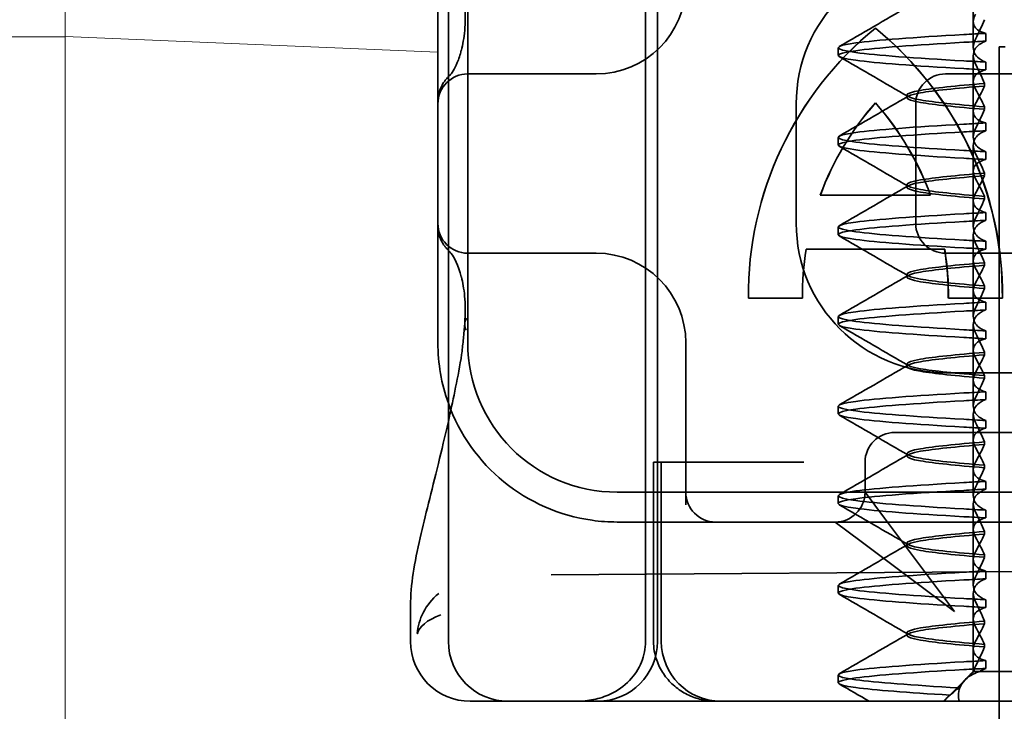
# Model space of a CAD drawing. Units: millimetres. Extents: x -1714 to -374, y -9037 to -8353.
# Drawn here: x -1629 to -1612, y -8397 to -8386 of the extents above; entities that cross this region are included whole.
import ezdxf

# ---------------------------------------------------------------- set-up
doc = ezdxf.new("R2010")
doc.units = ezdxf.units.MM
doc.header["$LTSCALE"] = 4
doc.layers.add('Obrys', color=7, linetype='Continuous', lineweight=18)
doc.layers.add('Viditelná (ISO)', color=7, linetype='Continuous', lineweight=35)
doc.layers.add('Šrafy (ISO)', color=6, linetype='Continuous', lineweight=9, true_color=0xff00ff)

# ---------------------------------------------------------------- blocks, each defined once
blk = doc.blocks.new('A$C1D3B641F')
at = {"layer": 'Viditelná (ISO)'}
for p, q in [((5.777, 72.044), (5.777, 88.044)), ((9.078, 72.044), (9.078, 88.044)), ((9.277, 72.044), (9.277, 88.044)), ((14.565, 82.419), (14.565, 83.351)), ((5.601, 83.044), (5.601, 81.095)), ((6.101, 83.044), (6.101, 77.044)), ((14.565, 82.419), (14.565, 81.986)), ((12.925, 82.31), (12.927, 82.31)), ((14.773, 82.094), (14.773, 82.224)), ((12.301, 81.854), (12.301, 81.983)), ((15, 82), (15.101, 82)), ((15, 67), (15, 82)), ((14.565, 80.919), (14.565, 81.851)), ((14.773, 81.743), (14.773, 81.613)), ((8.179, 81.544), (6.101, 81.544)), ((8.252, 81.544), (8.179, 81.544)), ((25.101, 81.544), (14.101, 81.544)), ((14.753, 81.342), (14.753, 81.385)), ((13.451, 81.147), (13.451, 81.19)), ((5.601, 81.095), (5.601, 78.992)), ((11.601, 79.044), (11.601, 81.044)), ((12.925, 81.059), (12.927, 81.059)), ((13.601, 81.044), (13.601, 79.044)), ((14.753, 80.996), (14.753, 80.953)), ((14.565, 80.919), (14.565, 80.486)), ((14.773, 80.594), (14.773, 80.724)), ((12.301, 80.354), (12.301, 80.483)), ((14.565, 79.419), (14.565, 80.351)), ((14.773, 80.243), (14.773, 80.113)), ((14.753, 79.842), (14.753, 79.885)), ((13.451, 79.647), (13.451, 79.69)), ((12.003, 79.514), (13.848, 79.514)), ((13.848, 79.514), (13.849, 79.514)), ((14.753, 79.496), (14.753, 79.453)), ((14.565, 79.419), (14.565, 78.986)), ((14.773, 79.094), (14.773, 79.224)), ((5.601, 78.992), (5.601, 77.044)), ((12.301, 78.854), (12.301, 78.983)), ((14.565, 77.919), (14.565, 78.851)), ((14.773, 78.743), (14.773, 78.613)), ((6.101, 78.544), (8.179, 78.544)), ((8.179, 78.544), (8.252, 78.544)), ((14.085, 78.609), (11.766, 78.609)), ((14.085, 78.609), (14.087, 78.609)), ((14.101, 78.544), (25.101, 78.544)), ((14.753, 78.341), (14.753, 78.385)), ((13.451, 78.147), (13.451, 78.19)), ((14.753, 77.996), (14.753, 77.953)), ((14.565, 77.919), (14.565, 77.486)), ((11.704, 77.79), (10.799, 77.79)), ((11.704, 77.79), (11.705, 77.79)), ((15.052, 77.79), (14.147, 77.79)), ((14.773, 77.594), (14.773, 77.724)), ((15.052, 77.79), (15.054, 77.79)), ((12.301, 77.354), (12.301, 77.483)), ((14.565, 76.419), (14.565, 77.351)), ((14.773, 77.243), (14.773, 77.113)), ((9.752, 77.044), (9.752, 74.334)), ((14.753, 76.841), (14.753, 76.885)), ((13.451, 76.647), (13.451, 76.69)), ((20.101, 76.544), (14.101, 76.544)), ((14.753, 76.496), (14.753, 76.453)), ((14.565, 76.419), (14.565, 75.986)), ((14.773, 76.094), (14.773, 76.224)), ((12.301, 75.854), (12.301, 75.983)), ((14.565, 74.919), (14.565, 75.851)), ((14.773, 75.743), (14.773, 75.613)), ((14.252, 75.544), (13.252, 75.544)), ((14.252, 75.544), (24.95, 75.544)), ((14.753, 75.341), (14.753, 75.385)), ((13.451, 75.147), (13.451, 75.19)), ((9.211, 75.044), (9.237, 75.044)), ((9.211, 72.044), (9.211, 75.044)), ((9.442, 75.044), (9.237, 75.044)), ((9.342, 72.044), (9.342, 75.044)), ((9.442, 75.044), (11.265, 75.044)), ((11.729, 75.044), (11.265, 75.044)), ((12.752, 74.544), (12.752, 75.044)), ((14.565, 74.919), (14.565, 74.486)), ((14.753, 74.996), (14.753, 74.953)), ((14.773, 74.594), (14.773, 74.724)), ((8.601, 74.544), (30.601, 74.544)), ((13.08, 74.107), (12.752, 74.544)), ((12.301, 74.354), (12.301, 74.483)), ((14.565, 73.419), (14.565, 74.351)), ((14.773, 74.243), (14.773, 74.113)), ((8.601, 74.044), (10.252, 74.044)), ((10.252, 74.044), (10.39, 74.044)), ((10.39, 74.044), (12.252, 74.044)), ((12.252, 74.044), (14.252, 74.044)), ((12.252, 74.044), (12.689, 73.716)), ((14.252, 72.544), (13.08, 74.107)), ((14.252, 74.044), (24.95, 74.044)), ((14.753, 73.841), (14.753, 73.885)), ((12.689, 73.716), (14.252, 72.544)), ((13.451, 73.647), (13.451, 73.69)), ((14.565, 73.419), (14.565, 72.986)), ((14.753, 73.496), (14.753, 73.453)), ((7.5, 73.162), (32.5, 73.328)), ((14.773, 73.094), (14.773, 73.224)), ((12.301, 72.854), (12.301, 72.983)), ((14.565, 71.919), (14.565, 72.851)), ((14.773, 72.743), (14.773, 72.613)), ((5.143, 72.044), (5.143, 72.638)), ((14.753, 72.341), (14.753, 72.385)), ((13.451, 72.147), (13.451, 72.19)), ((14.565, 71.919), (14.565, 71.544)), ((14.753, 71.996), (14.753, 71.953)), ((14.773, 71.594), (14.773, 71.724)), ((14.565, 71.544), (14.48, 71.459)), ((14.572, 71.544), (14.565, 71.544)), ((14.676, 71.544), (14.572, 71.544)), ((15.525, 71.544), (14.676, 71.544)), ((12.301, 71.354), (12.301, 71.483)), ((14.07, 71.044), (14.424, 71.399)), ((6.252, 71.044), (6.143, 71.044)), ((6.252, 71.044), (6.777, 71.044)), ((6.82, 71.044), (6.777, 71.044)), ((8.93, 71.044), (6.82, 71.044)), ((9.777, 71.044), (8.93, 71.044)), ((9.777, 71.044), (28.002, 71.044)), ((14.121, 71.1), (14.065, 71.044))]:
    blk.add_line(p, q, dxfattribs=at)
for centre, radius, start, end in [((14.101, 81.044), 2.5, 90, 180), ((8.252, 83.044), 1.5, 270, 0), ((6.101, 81.044), 0.5, 90, 180), ((14.101, 81.044), 0.5, 90, 180), ((6.101, 79.044), 0.5, 180, 270), ((14.101, 79.044), 2.5, 180, 270), ((14.101, 79.044), 0.5, 180, 270), ((8.252, 77.044), 1.5, 0, 90), ((8.601, 77.044), 3, 180, 199.7022), ((8.601, 77.044), 2.5, 180, 270), ((8.601, 77.044), 3, 199.7022, 261.9815), ((13.252, 75.044), 0.5, 90, 180), ((10.252, 74.544), 0.5, 180, 270), ((12.252, 74.544), 0.5, 270, 0), ((6.143, 72.044), 1, 180, 270), ((6.777, 72.044), 1, 180, 270), ((8.277, 72.044), 1, 270, 0), ((10.342, 72.044), 1, 180, 270)]:
    blk.add_arc(centre, radius, start, end, dxfattribs=at)
for centre, major_axis, ratio, start_param, end_param in [((16.572, 77.834), (0, 5.773), 0.999996, 0.683577, 1.5783), ((16.573, 77.834), (0, 5.773), 0.999996, 0.683735, 1.5783), ((9.279, 77.834), (0, -5.773), 0.999996, 1.563292, 2.458016), ((16.573, 77.834), (0, 5.773), 0.999996, 0.683573, 0.683732), ((9.281, 77.834), (0, -5.773), 0.999996, 1.563292, 2.458016), ((17.607, 82.214), (-5.307, -0.197), 0.025593, 5.274694, 5.358503), ((17.607, 82.084), (-5.307, -0.197), 0.025592, 5.274694, 5.358503), ((6.478, 81.819), (-0.485, 0.123), 0.841649, 6.283008, 6.283813), ((17.607, 81.753), (-5.307, 0.197), 0.025592, 0.924682, 1.008492), ((17.607, 81.623), (-5.307, 0.197), 0.025593, 0.924682, 1.008492), ((6.161, 81.174), (-0.354, 0.353), 0.946462, 0.001526, 0.002051), ((16.572, 77.834), (0, -4.868), 0.999996, 3.988159, 4.359938), ((16.573, 77.834), (0, -4.868), 0.999996, 3.988159, 4.359938), ((9.279, 77.834), (0, 4.868), 0.999996, 5.06484, 5.436619), ((9.281, 77.834), (0, 4.868), 0.999996, 5.06484, 5.436619), ((17.607, 80.714), (-5.307, -0.197), 0.025594, 5.274694, 5.358503), ((17.607, 80.584), (-5.307, -0.197), 0.025594, 5.274694, 5.358503), ((17.607, 80.253), (-5.307, 0.197), 0.025594, 0.924682, 1.008492), ((17.607, 80.123), (-5.307, 0.197), 0.025594, 0.924682, 1.008492), ((17.607, 79.214), (-5.307, -0.197), 0.025593, 5.274694, 5.358503), ((17.607, 79.084), (-5.307, -0.197), 0.025593, 5.274694, 5.358503), ((17.607, 78.753), (-5.307, 0.197), 0.025593, 0.924682, 1.008492), ((17.607, 78.623), (-5.307, 0.197), 0.025593, 0.924682, 1.008492), ((6.161, 78.913), (-0.354, -0.353), 0.946462, 6.281135, 6.28166), ((16.572, 77.834), (0, -4.868), 0.999996, 4.552458, 4.721289), ((16.573, 77.834), (0, -4.868), 0.999996, 4.552458, 4.721289), ((9.279, 77.834), (0, 4.868), 0.999996, 4.703489, 4.87232), ((9.281, 77.834), (0, 4.868), 0.999996, 4.703489, 4.87232), ((6.478, 78.268), (-0.485, -0.123), 0.841649, 6.282557, 6.283363), ((17.607, 77.714), (-5.307, -0.197), 0.025592, 5.274694, 5.358503), ((17.607, 77.584), (-5.307, -0.197), 0.025592, 5.274694, 5.358503), ((6.549, 77.324), (-0.498, 0.039), 0.596293, 5.966515, 6.649037), ((17.607, 77.253), (-5.307, 0.197), 0.025592, 0.924682, 1.008492), ((17.607, 77.123), (-5.307, 0.197), 0.025592, 0.924682, 1.008492), ((17.607, 76.214), (-5.307, -0.197), 0.025592, 5.274694, 5.358504), ((17.607, 76.084), (-5.307, -0.197), 0.025591, 5.274694, 5.358504), ((17.607, 75.753), (-5.307, 0.197), 0.025591, 0.924682, 1.008492), ((17.607, 75.623), (-5.307, 0.197), 0.025591, 0.924682, 1.008492), ((17.607, 74.714), (-5.307, -0.197), 0.025591, 5.274694, 5.358504), ((17.607, 74.584), (-5.307, -0.197), 0.025591, 5.274694, 5.358504), ((17.607, 74.253), (-5.307, 0.197), 0.025591, 0.924682, 1.008492), ((17.607, 74.123), (-5.307, 0.197), 0.025591, 0.924682, 1.008492), ((17.607, 73.214), (-5.307, -0.197), 0.02559, 5.274694, 5.358504), ((17.607, 73.084), (-5.307, -0.197), 0.02559, 5.274694, 5.358504), ((17.607, 72.753), (-5.307, 0.197), 0.02559, 0.924682, 1.008492), ((17.607, 72.623), (-5.307, 0.197), 0.02559, 0.924682, 1.008492), ((17.607, 71.584), (-5.307, -0.197), 0.02559, 5.274693, 5.358504)]:
    blk.add_ellipse(centre, major_axis=major_axis, ratio=ratio, start_param=start_param, end_param=end_param, dxfattribs=at)
for points, knots in [([(5.995, 81.941), (6.019, 82.036), (6.039, 82.145), (6.062, 82.402), (6.064, 82.554), (6.051, 82.725)], [0, 0, 0, 0, 0.0651741, 0.0651741, 0.133067, 0.133067, 0.133067, 0.133067]), ([(14.773, 82.224), (14.716, 82.239), (14.671, 82.259), (14.611, 82.303), (14.593, 82.325), (14.566, 82.378), (14.562, 82.411), (14.572, 82.478), (14.584, 82.512), (14.603, 82.547)], [-0.09938098, -0.09938098, -0.09938098, -0.09938098, -0.07103251, -0.07103251, -0.04972444, -0.04972444, -0.02344494, -0.02344494, -0.00007184, -0.00007184, -0.00007184, -0.00007184]), ([(14.753, 82.452), (14.73, 82.399), (14.706, 82.346), (14.656, 82.238), (14.63, 82.183), (14.603, 82.129)], [0.00007336, 0.00007336, 0.00007336, 0.00007336, 0.03418423, 0.03418423, 0.06833469, 0.06833469, 0.06833469, 0.06833469]), ([(14.408, 81.763), (13.579, 81.81), (12.94, 81.856), (12.598, 81.903), (12.207, 81.957), (12.206, 82.01), (12.597, 82.064), (12.939, 82.11), (13.578, 82.157), (14.408, 82.204)], [69.76168, 69.76168, 69.76168, 69.76168, 70.349755, 70.349755, 70.349755, 71.021825, 71.021825, 71.021825, 71.609989, 71.609989, 71.609989, 71.609989]), ([(14.603, 82.129), (14.584, 82.091), (14.572, 82.054), (14.562, 81.978), (14.566, 81.94), (14.593, 81.876), (14.611, 81.849), (14.671, 81.793), (14.716, 81.765), (14.773, 81.743)], [-0.1012398, -0.1012398, -0.1012398, -0.1012398, -0.0774541, -0.0774541, -0.0506285, -0.0506285, -0.0288589, -0.0288589, 0, 0, 0, 0]), ([(14.603, 81.708), (14.584, 81.747), (14.572, 81.784), (14.562, 81.859), (14.566, 81.897), (14.593, 81.961), (14.611, 81.988), (14.671, 82.044), (14.716, 82.072), (14.773, 82.094)], [-0.1012397, -0.1012397, -0.1012397, -0.1012397, -0.0774534, -0.0774534, -0.050627, -0.050627, -0.028858, -0.028858, 0, 0, 0, 0]), ([(5.806, 81.526), (5.827, 81.547), (5.88, 81.618), (5.95, 81.792), (5.973, 81.862), (5.993, 81.942)], [0, 0, 0, 0, 0.106449, 0.106449, 0.1606792, 0.1606792, 0.1606792, 0.1606792]), ([(14.408, 81.633), (13.578, 81.68), (12.939, 81.727), (12.597, 81.774), (12.206, 81.827), (12.207, 81.88), (12.598, 81.934), (12.94, 81.981), (13.579, 82.028), (14.408, 82.074)], [69.76168, 69.76168, 69.76168, 69.76168, 70.349842, 70.349842, 70.349842, 71.02191, 71.02191, 71.02191, 71.609989, 71.609989, 71.609989, 71.609989]), ([(14.773, 81.613), (14.716, 81.599), (14.671, 81.578), (14.611, 81.534), (14.593, 81.513), (14.566, 81.459), (14.562, 81.426), (14.572, 81.359), (14.584, 81.325), (14.603, 81.29)], [-0.09940904, -0.09940904, -0.09940904, -0.09940904, -0.07106399, -0.07106399, -0.04975816, -0.04975816, -0.02346017, -0.02346017, -0.00008694, -0.00008694, -0.00008694, -0.00008694]), ([(14.753, 81.385), (14.73, 81.438), (14.706, 81.491), (14.656, 81.599), (14.63, 81.654), (14.603, 81.708)], [0.00007333, 0.00007333, 0.00007333, 0.00007333, 0.03418607, 0.03418607, 0.06833464, 0.06833464, 0.06833464, 0.06833464]), ([(5.601, 81.095), (5.601, 81.151), (5.611, 81.206), (5.643, 81.305), (5.665, 81.349), (5.7, 81.405), (5.713, 81.422), (5.725, 81.438)], [0, 0, 0, 0, 0.01772639, 0.01772639, 0.03488529, 0.03488529, 0.0450219, 0.0450219, 0.0450219, 0.0450219]), ([(5.777, 81.496), (5.78, 81.5), (5.783, 81.503), (5.793, 81.513), (5.8, 81.52), (5.806, 81.526)], [0.01562936, 0.01562936, 0.01562936, 0.01562936, 0.01914636, 0.01914636, 0.02622886, 0.02622886, 0.02622886, 0.02622886]), ([(14.753, 81.384), (14.271, 81.346), (13.901, 81.308), (13.683, 81.27), (13.377, 81.217), (13.377, 81.163), (13.683, 81.11), (13.901, 81.071), (14.271, 81.033), (14.753, 80.995)], [-1.738513, -1.738513, -1.738513, -1.738513, -1.260235, -1.260235, -1.260235, -0.588167, -0.588167, -0.588167, -0.109806, -0.109806, -0.109806, -0.109806]), ([(14.753, 80.953), (14.271, 80.991), (13.901, 81.029), (13.683, 81.067), (13.377, 81.121), (13.377, 81.174), (13.683, 81.228), (13.901, 81.266), (14.271, 81.304), (14.753, 81.342)], [0.109806, 0.109806, 0.109806, 0.109806, 0.588072, 0.588072, 0.588072, 1.260146, 1.260146, 1.260146, 1.738513, 1.738513, 1.738513, 1.738513]), ([(14.603, 81.047), (14.63, 81.098), (14.656, 81.147), (14.706, 81.245), (14.73, 81.294), (14.753, 81.341)], [0.00002426, 0.00002426, 0.00002426, 0.00002426, 0.03349843, 0.03349843, 0.06693493, 0.06693493, 0.06693493, 0.06693493]), ([(14.603, 81.29), (14.63, 81.239), (14.656, 81.19), (14.706, 81.092), (14.73, 81.043), (14.753, 80.996)], [0, 0, 0, 0, 0.03350743, 0.03350743, 0.06688876, 0.06688876, 0.06688876, 0.06688876]), ([(14.773, 80.724), (14.716, 80.739), (14.671, 80.759), (14.611, 80.803), (14.593, 80.825), (14.566, 80.878), (14.562, 80.911), (14.572, 80.978), (14.584, 81.012), (14.603, 81.047)], [-0.09938077, -0.09938077, -0.09938077, -0.09938077, -0.07102223, -0.07102223, -0.04970769, -0.04970769, -0.02343777, -0.02343777, -0.00007155, -0.00007155, -0.00007155, -0.00007155]), ([(14.753, 80.952), (14.73, 80.899), (14.706, 80.846), (14.656, 80.738), (14.63, 80.683), (14.603, 80.629)], [0.00007307, 0.00007307, 0.00007307, 0.00007307, 0.03418382, 0.03418382, 0.06833418, 0.06833418, 0.06833418, 0.06833418]), ([(14.408, 80.263), (13.579, 80.31), (12.94, 80.356), (12.598, 80.403), (12.207, 80.457), (12.206, 80.51), (12.597, 80.564), (12.939, 80.61), (13.578, 80.657), (14.408, 80.704)], [63.478495, 63.478495, 63.478495, 63.478495, 64.066561, 64.066561, 64.066561, 64.738635, 64.738635, 64.738635, 65.326804, 65.326804, 65.326804, 65.326804]), ([(14.603, 80.629), (14.584, 80.591), (14.572, 80.554), (14.562, 80.478), (14.566, 80.44), (14.593, 80.376), (14.611, 80.349), (14.671, 80.293), (14.716, 80.265), (14.773, 80.243)], [-0.1012403, -0.1012403, -0.1012403, -0.1012403, -0.0774537, -0.0774537, -0.0506274, -0.0506274, -0.0288582, -0.0288582, -0.0000004, -0.0000004, -0.0000004, -0.0000004]), ([(14.408, 80.133), (13.578, 80.18), (12.94, 80.227), (12.597, 80.274), (12.206, 80.327), (12.207, 80.38), (12.598, 80.434), (12.94, 80.481), (13.579, 80.528), (14.408, 80.574)], [63.478495, 63.478495, 63.478495, 63.478495, 64.066658, 64.066658, 64.066658, 64.738726, 64.738726, 64.738726, 65.326804, 65.326804, 65.326804, 65.326804]), ([(14.603, 80.208), (14.584, 80.247), (14.572, 80.284), (14.562, 80.359), (14.566, 80.397), (14.593, 80.461), (14.611, 80.488), (14.671, 80.544), (14.716, 80.572), (14.773, 80.594)], [-0.1012399, -0.1012399, -0.1012399, -0.1012399, -0.0774535, -0.0774535, -0.0506276, -0.0506276, -0.0288583, -0.0288583, 0, 0, 0, 0]), ([(14.773, 80.113), (14.716, 80.099), (14.671, 80.078), (14.611, 80.034), (14.593, 80.013), (14.566, 79.959), (14.562, 79.926), (14.572, 79.859), (14.584, 79.825), (14.603, 79.79)], [-0.09940866, -0.09940866, -0.09940866, -0.09940866, -0.0710506, -0.0710506, -0.04973638, -0.04973638, -0.02345083, -0.02345083, -0.00008654, -0.00008654, -0.00008654, -0.00008654]), ([(14.753, 79.885), (14.73, 79.938), (14.706, 79.991), (14.656, 80.099), (14.63, 80.154), (14.603, 80.208)], [0.00007303, 0.00007303, 0.00007303, 0.00007303, 0.03418566, 0.03418566, 0.06833412, 0.06833412, 0.06833412, 0.06833412]), ([(14.753, 79.884), (14.271, 79.846), (13.901, 79.808), (13.683, 79.77), (13.377, 79.717), (13.377, 79.663), (13.683, 79.61), (13.901, 79.571), (14.271, 79.533), (14.753, 79.495)], [-1.738513, -1.738513, -1.738513, -1.738513, -1.260237, -1.260237, -1.260237, -0.588168, -0.588168, -0.588168, -0.109806, -0.109806, -0.109806, -0.109806]), ([(14.753, 79.453), (14.271, 79.491), (13.901, 79.529), (13.683, 79.567), (13.377, 79.621), (13.377, 79.674), (13.683, 79.728), (13.901, 79.766), (14.271, 79.804), (14.753, 79.842)], [0.109806, 0.109806, 0.109806, 0.109806, 0.588071, 0.588071, 0.588071, 1.260145, 1.260145, 1.260145, 1.738513, 1.738513, 1.738513, 1.738513]), ([(14.603, 79.547), (14.63, 79.598), (14.656, 79.647), (14.706, 79.745), (14.73, 79.794), (14.753, 79.841)], [0.0000243, 0.0000243, 0.0000243, 0.0000243, 0.03349851, 0.03349851, 0.06693506, 0.06693506, 0.06693506, 0.06693506]), ([(14.603, 79.79), (14.63, 79.739), (14.656, 79.69), (14.706, 79.592), (14.73, 79.543), (14.753, 79.496)], [0, 0, 0, 0, 0.03351332, 0.03351332, 0.06688865, 0.06688865, 0.06688865, 0.06688865]), ([(14.773, 79.224), (14.716, 79.239), (14.671, 79.259), (14.611, 79.303), (14.593, 79.325), (14.566, 79.378), (14.562, 79.411), (14.572, 79.478), (14.584, 79.512), (14.603, 79.547)], [-0.09938087, -0.09938087, -0.09938087, -0.09938087, -0.07102114, -0.07102114, -0.04970581, -0.04970581, -0.02343695, -0.02343695, -0.00007168, -0.00007168, -0.00007168, -0.00007168]), ([(14.753, 79.452), (14.73, 79.399), (14.706, 79.346), (14.656, 79.238), (14.63, 79.183), (14.603, 79.129)], [0.00007319, 0.00007319, 0.00007319, 0.00007319, 0.034184, 0.034184, 0.06833441, 0.06833441, 0.06833441, 0.06833441]), ([(14.408, 78.763), (13.579, 78.81), (12.94, 78.856), (12.598, 78.903), (12.207, 78.957), (12.206, 79.01), (12.597, 79.064), (12.939, 79.11), (13.578, 79.157), (14.408, 79.204)], [57.19531, 57.19531, 57.19531, 57.19531, 57.783375, 57.783375, 57.783375, 58.45545, 58.45545, 58.45545, 59.043619, 59.043619, 59.043619, 59.043619]), ([(14.603, 79.129), (14.584, 79.091), (14.572, 79.053), (14.562, 78.978), (14.566, 78.94), (14.593, 78.876), (14.611, 78.849), (14.671, 78.793), (14.716, 78.765), (14.773, 78.743)], [-0.1012398, -0.1012398, -0.1012398, -0.1012398, -0.0774478, -0.0774478, -0.0506141, -0.0506141, -0.0288501, -0.0288501, 0, 0, 0, 0]), ([(5.725, 78.649), (5.714, 78.664), (5.701, 78.681), (5.668, 78.733), (5.647, 78.774), (5.616, 78.861), (5.606, 78.907), (5.602, 78.966), (5.601, 78.979), (5.601, 78.992)], [0, 0, 0, 0, 0.00956563, 0.00956563, 0.02594523, 0.02594523, 0.04093222, 0.04093222, 0.04506354, 0.04506354, 0.04506354, 0.04506354]), ([(14.408, 78.633), (13.578, 78.68), (12.939, 78.727), (12.597, 78.774), (12.206, 78.827), (12.207, 78.88), (12.598, 78.934), (12.94, 78.981), (13.579, 79.028), (14.408, 79.074)], [57.19531, 57.19531, 57.19531, 57.19531, 57.783475, 57.783475, 57.783475, 58.455546, 58.455546, 58.455546, 59.043619, 59.043619, 59.043619, 59.043619]), ([(14.603, 78.708), (14.584, 78.747), (14.572, 78.784), (14.562, 78.859), (14.566, 78.897), (14.593, 78.961), (14.611, 78.988), (14.671, 79.044), (14.716, 79.072), (14.773, 79.094)], [-0.1012398, -0.1012398, -0.1012398, -0.1012398, -0.0774504, -0.0774504, -0.05062, -0.05062, -0.0288537, -0.0288537, 0, 0, 0, 0]), ([(14.753, 78.385), (14.73, 78.438), (14.706, 78.491), (14.656, 78.599), (14.63, 78.654), (14.603, 78.708)], [0.00007321, 0.00007321, 0.00007321, 0.00007321, 0.03418592, 0.03418592, 0.06833444, 0.06833444, 0.06833444, 0.06833444]), ([(5.993, 78.146), (5.943, 78.345), (5.87, 78.482), (5.818, 78.548), (5.811, 78.556), (5.806, 78.561)], [0, 0, 0, 0, 0.1351687, 0.1351687, 0.1604279, 0.1604279, 0.1604279, 0.1604279]), ([(14.773, 78.613), (14.716, 78.599), (14.671, 78.578), (14.611, 78.534), (14.593, 78.513), (14.566, 78.459), (14.562, 78.426), (14.572, 78.359), (14.584, 78.325), (14.603, 78.29)], [-0.09940889, -0.09940889, -0.09940889, -0.09940889, -0.07105408, -0.07105408, -0.04974193, -0.04974193, -0.02345321, -0.02345321, -0.00008678, -0.00008678, -0.00008678, -0.00008678]), ([(14.753, 78.384), (14.271, 78.346), (13.901, 78.308), (13.683, 78.27), (13.377, 78.217), (13.377, 78.163), (13.683, 78.11), (13.901, 78.071), (14.271, 78.033), (14.753, 77.995)], [-1.738513, -1.738513, -1.738513, -1.738513, -1.260242, -1.260242, -1.260242, -0.588171, -0.588171, -0.588171, -0.109806, -0.109806, -0.109806, -0.109806]), ([(14.753, 77.953), (14.271, 77.991), (13.901, 78.029), (13.683, 78.067), (13.377, 78.121), (13.377, 78.174), (13.683, 78.228), (13.901, 78.266), (14.271, 78.304), (14.753, 78.342)], [0.109806, 0.109806, 0.109806, 0.109806, 0.588081, 0.588081, 0.588081, 1.26015, 1.26015, 1.26015, 1.738513, 1.738513, 1.738513, 1.738513]), ([(14.603, 78.047), (14.63, 78.098), (14.656, 78.147), (14.706, 78.245), (14.73, 78.294), (14.753, 78.341)], [0.00002439, 0.00002439, 0.00002439, 0.00002439, 0.03349869, 0.03349869, 0.06693534, 0.06693534, 0.06693534, 0.06693534]), ([(6.051, 77.363), (6.064, 77.538), (6.061, 77.692), (6.038, 77.947), (6.018, 78.053), (5.995, 78.146)], [0, 0, 0, 0, 0.0694989, 0.0694989, 0.1330609, 0.1330609, 0.1330609, 0.1330609]), ([(14.603, 78.29), (14.63, 78.239), (14.656, 78.19), (14.706, 78.092), (14.73, 78.043), (14.753, 77.996)], [0, 0, 0, 0, 0.03350708, 0.03350708, 0.06688872, 0.06688872, 0.06688872, 0.06688872]), ([(14.773, 77.724), (14.716, 77.739), (14.671, 77.759), (14.611, 77.803), (14.593, 77.825), (14.566, 77.878), (14.562, 77.911), (14.572, 77.978), (14.584, 78.012), (14.603, 78.047)], [-0.09938107, -0.09938107, -0.09938107, -0.09938107, -0.07102138, -0.07102138, -0.04970603, -0.04970603, -0.02343703, -0.02343703, -0.00007195, -0.00007195, -0.00007195, -0.00007195]), ([(14.753, 77.952), (14.73, 77.899), (14.706, 77.846), (14.656, 77.738), (14.63, 77.683), (14.603, 77.629)], [0.00007347, 0.00007347, 0.00007347, 0.00007347, 0.03418438, 0.03418438, 0.06833488, 0.06833488, 0.06833488, 0.06833488]), ([(14.408, 77.263), (13.579, 77.31), (12.94, 77.356), (12.598, 77.403), (12.207, 77.457), (12.206, 77.51), (12.597, 77.564), (12.939, 77.61), (13.578, 77.657), (14.408, 77.704)], [50.912124, 50.912124, 50.912124, 50.912124, 51.5002, 51.5002, 51.5002, 52.172269, 52.172269, 52.172269, 52.760433, 52.760433, 52.760433, 52.760433]), ([(14.408, 77.133), (13.578, 77.18), (12.939, 77.227), (12.597, 77.274), (12.206, 77.327), (12.207, 77.38), (12.598, 77.434), (12.94, 77.481), (13.579, 77.528), (14.408, 77.574)], [50.912124, 50.912124, 50.912124, 50.912124, 51.500289, 51.500289, 51.500289, 52.17236, 52.17236, 52.17236, 52.760433, 52.760433, 52.760433, 52.760433]), ([(14.603, 77.629), (14.584, 77.591), (14.572, 77.553), (14.562, 77.478), (14.566, 77.44), (14.593, 77.376), (14.611, 77.349), (14.671, 77.293), (14.716, 77.265), (14.773, 77.243)], [-0.1012397, -0.1012397, -0.1012397, -0.1012397, -0.0774524, -0.0774524, -0.0506246, -0.0506246, -0.0288565, -0.0288565, 0, 0, 0, 0]), ([(14.603, 77.208), (14.584, 77.247), (14.572, 77.284), (14.562, 77.359), (14.566, 77.397), (14.593, 77.461), (14.611, 77.488), (14.671, 77.544), (14.716, 77.572), (14.773, 77.594)], [-0.1012397, -0.1012397, -0.1012397, -0.1012397, -0.0774516, -0.0774516, -0.0506225, -0.0506225, -0.0288552, -0.0288552, 0, 0, 0, 0]), ([(6.003, 76.871), (6.012, 76.952), (6.021, 77.034), (6.033, 77.157), (6.037, 77.197), (6.043, 77.261), (6.045, 77.283), (6.047, 77.307), (6.047, 77.312), (6.048, 77.324), (6.049, 77.331), (6.05, 77.344), (6.05, 77.351), (6.05, 77.356)], [0, 0, 0, 0, 0.03159576, 0.03159576, 0.04739759, 0.04739759, 0.05526362, 0.05526362, 0.0572588, 0.0572588, 0.06027388, 0.06027388, 0.06332333, 0.06332333, 0.06332333, 0.06332333]), ([(14.753, 76.885), (14.73, 76.938), (14.706, 76.991), (14.656, 77.099), (14.63, 77.154), (14.603, 77.208)], [0.00007349, 0.00007349, 0.00007349, 0.00007349, 0.03418629, 0.03418629, 0.06833492, 0.06833492, 0.06833492, 0.06833492]), ([(14.773, 77.113), (14.716, 77.099), (14.671, 77.078), (14.611, 77.034), (14.593, 77.013), (14.566, 76.959), (14.562, 76.926), (14.572, 76.859), (14.584, 76.825), (14.603, 76.79)], [-0.09938107, -0.09938107, -0.09938107, -0.09938107, -0.07102574, -0.07102574, -0.04971322, -0.04971322, -0.02344011, -0.02344011, -0.00007196, -0.00007196, -0.00007196, -0.00007196]), ([(14.753, 76.884), (14.271, 76.846), (13.901, 76.808), (13.683, 76.77), (13.377, 76.717), (13.377, 76.663), (13.683, 76.61), (13.901, 76.571), (14.271, 76.533), (14.753, 76.495)], [-1.738513, -1.738513, -1.738513, -1.738513, -1.260241, -1.260241, -1.260241, -0.58817, -0.58817, -0.58817, -0.109806, -0.109806, -0.109806, -0.109806]), ([(14.753, 76.453), (14.271, 76.491), (13.901, 76.529), (13.683, 76.567), (13.377, 76.621), (13.377, 76.674), (13.683, 76.728), (13.901, 76.766), (14.271, 76.804), (14.753, 76.842)], [0.109806, 0.109806, 0.109806, 0.109806, 0.588083, 0.588083, 0.588083, 1.260152, 1.260152, 1.260152, 1.738513, 1.738513, 1.738513, 1.738513]), ([(14.603, 76.547), (14.63, 76.598), (14.656, 76.647), (14.706, 76.745), (14.73, 76.794), (14.753, 76.841)], [0.00002447, 0.00002447, 0.00002447, 0.00002447, 0.03349884, 0.03349884, 0.06693557, 0.06693557, 0.06693557, 0.06693557]), ([(14.603, 76.79), (14.63, 76.74), (14.656, 76.69), (14.706, 76.592), (14.73, 76.543), (14.753, 76.496)], [0.0000244, 0.0000244, 0.0000244, 0.0000244, 0.03354212, 0.03354212, 0.06693538, 0.06693538, 0.06693538, 0.06693538]), ([(14.773, 76.224), (14.716, 76.239), (14.671, 76.259), (14.611, 76.303), (14.593, 76.325), (14.566, 76.378), (14.562, 76.411), (14.572, 76.478), (14.584, 76.512), (14.603, 76.547)], [-0.09938123, -0.09938123, -0.09938123, -0.09938123, -0.07103833, -0.07103833, -0.04973381, -0.04973381, -0.02344894, -0.02344894, -0.00007218, -0.00007218, -0.00007218, -0.00007218]), ([(14.753, 76.452), (14.73, 76.399), (14.706, 76.346), (14.656, 76.238), (14.63, 76.183), (14.603, 76.129)], [0.00007372, 0.00007372, 0.00007372, 0.00007372, 0.03418471, 0.03418471, 0.0683353, 0.0683353, 0.0683353, 0.0683353]), ([(14.408, 75.763), (13.579, 75.81), (12.94, 75.856), (12.598, 75.903), (12.207, 75.957), (12.206, 76.01), (12.597, 76.064), (12.939, 76.11), (13.578, 76.157), (14.408, 76.204)], [44.628939, 44.628939, 44.628939, 44.628939, 45.217017, 45.217017, 45.217017, 45.889085, 45.889085, 45.889085, 46.477248, 46.477248, 46.477248, 46.477248]), ([(14.408, 75.633), (13.578, 75.68), (12.939, 75.727), (12.597, 75.774), (12.206, 75.827), (12.207, 75.88), (12.598, 75.934), (12.94, 75.981), (13.579, 76.028), (14.408, 76.074)], [44.628939, 44.628939, 44.628939, 44.628939, 45.217103, 45.217103, 45.217103, 45.889172, 45.889172, 45.889172, 46.477248, 46.477248, 46.477248, 46.477248]), ([(14.603, 76.129), (14.584, 76.091), (14.572, 76.054), (14.562, 75.978), (14.566, 75.94), (14.593, 75.876), (14.611, 75.849), (14.671, 75.793), (14.716, 75.765), (14.773, 75.743)], [-0.1012397, -0.1012397, -0.1012397, -0.1012397, -0.0774543, -0.0774543, -0.0506286, -0.0506286, -0.0288589, -0.0288589, 0, 0, 0, 0]), ([(14.603, 75.708), (14.584, 75.747), (14.572, 75.784), (14.562, 75.859), (14.566, 75.897), (14.593, 75.961), (14.611, 75.988), (14.671, 76.044), (14.716, 76.072), (14.773, 76.094)], [-0.1012397, -0.1012397, -0.1012397, -0.1012397, -0.0774528, -0.0774528, -0.0506252, -0.0506252, -0.0288568, -0.0288568, 0, 0, 0, 0]), ([(5.145, 72.639), (5.144, 72.996), (5.21, 73.36), (5.387, 74.141), (5.494, 74.546), (5.664, 75.241), (5.72, 75.477), (5.777, 75.727)], [0, 0, 0, 0, 0.2653722, 0.2653722, 0.4918529, 0.4918529, 0.5958755, 0.5958755, 0.5958755, 0.5958755]), ([(14.753, 75.385), (14.73, 75.438), (14.706, 75.491), (14.656, 75.599), (14.63, 75.654), (14.603, 75.708)], [0.00007374, 0.00007374, 0.00007374, 0.00007374, 0.03418662, 0.03418662, 0.06833534, 0.06833534, 0.06833534, 0.06833534]), ([(14.773, 75.613), (14.716, 75.599), (14.671, 75.578), (14.611, 75.534), (14.593, 75.513), (14.566, 75.459), (14.562, 75.426), (14.572, 75.359), (14.584, 75.325), (14.603, 75.29)], [-0.09938126, -0.09938126, -0.09938126, -0.09938126, -0.07101869, -0.07101869, -0.04970146, -0.04970146, -0.02343506, -0.02343506, -0.0000722, -0.0000722, -0.0000722, -0.0000722]), ([(14.753, 75.384), (14.271, 75.346), (13.901, 75.308), (13.683, 75.27), (13.377, 75.217), (13.377, 75.163), (13.683, 75.11), (13.901, 75.071), (14.271, 75.033), (14.753, 74.995)], [-1.738513, -1.738513, -1.738513, -1.738513, -1.260238, -1.260238, -1.260238, -0.588169, -0.588169, -0.588169, -0.109806, -0.109806, -0.109806, -0.109806]), ([(14.753, 74.953), (14.271, 74.991), (13.901, 75.029), (13.683, 75.067), (13.377, 75.121), (13.377, 75.174), (13.683, 75.228), (13.901, 75.266), (14.271, 75.304), (14.753, 75.342)], [0.109806, 0.109806, 0.109806, 0.109806, 0.588081, 0.588081, 0.588081, 1.26015, 1.26015, 1.26015, 1.738513, 1.738513, 1.738513, 1.738513]), ([(14.603, 75.047), (14.63, 75.098), (14.656, 75.147), (14.706, 75.245), (14.73, 75.294), (14.753, 75.341)], [0.00002454, 0.00002454, 0.00002454, 0.00002454, 0.03349898, 0.03349898, 0.06693577, 0.06693577, 0.06693577, 0.06693577]), ([(14.603, 75.29), (14.63, 75.24), (14.656, 75.19), (14.706, 75.092), (14.73, 75.043), (14.753, 74.996)], [0.00002448, 0.00002448, 0.00002448, 0.00002448, 0.03354794, 0.03354794, 0.06693561, 0.06693561, 0.06693561, 0.06693561]), ([(14.773, 74.724), (14.716, 74.739), (14.671, 74.759), (14.611, 74.803), (14.593, 74.825), (14.566, 74.878), (14.562, 74.911), (14.572, 74.978), (14.584, 75.012), (14.603, 75.047)], [-0.09938139, -0.09938139, -0.09938139, -0.09938139, -0.07103297, -0.07103297, -0.04972484, -0.04972484, -0.02344508, -0.02344508, -0.0000724, -0.0000724, -0.0000724, -0.0000724]), ([(14.753, 74.952), (14.73, 74.899), (14.706, 74.846), (14.656, 74.738), (14.63, 74.683), (14.603, 74.629)], [0.00007395, 0.00007395, 0.00007395, 0.00007395, 0.034185, 0.034185, 0.06833567, 0.06833567, 0.06833567, 0.06833567]), ([(14.408, 74.263), (13.579, 74.31), (12.94, 74.356), (12.598, 74.403), (12.207, 74.457), (12.206, 74.51), (12.597, 74.564), (12.939, 74.61), (13.578, 74.657), (14.408, 74.704)], [38.345753, 38.345753, 38.345753, 38.345753, 38.933829, 38.933829, 38.933829, 39.605899, 39.605899, 39.605899, 40.194063, 40.194063, 40.194063, 40.194063]), ([(14.408, 74.133), (13.578, 74.18), (12.939, 74.227), (12.597, 74.274), (12.206, 74.327), (12.207, 74.38), (12.598, 74.434), (12.94, 74.481), (13.579, 74.528), (14.408, 74.574)], [38.345753, 38.345753, 38.345753, 38.345753, 38.933916, 38.933916, 38.933916, 39.605983, 39.605983, 39.605983, 40.194063, 40.194063, 40.194063, 40.194063]), ([(14.603, 74.629), (14.584, 74.591), (14.572, 74.554), (14.562, 74.478), (14.566, 74.44), (14.593, 74.376), (14.611, 74.349), (14.671, 74.293), (14.716, 74.265), (14.773, 74.243)], [-0.1012396, -0.1012396, -0.1012396, -0.1012396, -0.0774544, -0.0774544, -0.0506285, -0.0506285, -0.0288588, -0.0288588, 0, 0, 0, 0]), ([(14.603, 74.208), (14.584, 74.247), (14.572, 74.284), (14.562, 74.359), (14.566, 74.397), (14.593, 74.461), (14.611, 74.488), (14.671, 74.544), (14.716, 74.572), (14.773, 74.594)], [-0.1012395, -0.1012395, -0.1012395, -0.1012395, -0.0774537, -0.0774537, -0.050627, -0.050627, -0.0288579, -0.0288579, 0, 0, 0, 0]), ([(14.753, 73.885), (14.73, 73.938), (14.706, 73.991), (14.656, 74.099), (14.63, 74.154), (14.603, 74.208)], [0.00007397, 0.00007397, 0.00007397, 0.00007397, 0.03418691, 0.03418691, 0.0683357, 0.0683357, 0.0683357, 0.0683357]), ([(14.773, 74.113), (14.716, 74.099), (14.671, 74.078), (14.611, 74.034), (14.593, 74.013), (14.566, 73.959), (14.562, 73.926), (14.572, 73.859), (14.584, 73.825), (14.603, 73.79)], [-0.0993814, -0.0993814, -0.0993814, -0.0993814, -0.07103643, -0.07103643, -0.04973056, -0.04973056, -0.02344753, -0.02344753, -0.0000724, -0.0000724, -0.0000724, -0.0000724]), ([(14.753, 73.884), (14.271, 73.846), (13.901, 73.808), (13.683, 73.77), (13.377, 73.717), (13.377, 73.663), (13.683, 73.61), (13.901, 73.571), (14.271, 73.533), (14.753, 73.495)], [-1.738513, -1.738513, -1.738513, -1.738513, -1.260235, -1.260235, -1.260235, -0.588167, -0.588167, -0.588167, -0.109806, -0.109806, -0.109806, -0.109806]), ([(14.753, 73.453), (14.271, 73.491), (13.901, 73.529), (13.683, 73.567), (13.377, 73.621), (13.377, 73.674), (13.683, 73.728), (13.901, 73.766), (14.271, 73.804), (14.753, 73.842)], [0.109806, 0.109806, 0.109806, 0.109806, 0.588072, 0.588072, 0.588072, 1.260146, 1.260146, 1.260146, 1.738513, 1.738513, 1.738513, 1.738513]), ([(14.603, 73.547), (14.63, 73.598), (14.656, 73.647), (14.706, 73.745), (14.73, 73.794), (14.753, 73.841)], [0.0000246, 0.0000246, 0.0000246, 0.0000246, 0.0334991, 0.0334991, 0.06693594, 0.06693594, 0.06693594, 0.06693594]), ([(14.603, 73.79), (14.63, 73.74), (14.656, 73.69), (14.706, 73.592), (14.73, 73.543), (14.753, 73.496)], [0.00002454, 0.00002454, 0.00002454, 0.00002454, 0.03355274, 0.03355274, 0.06693581, 0.06693581, 0.06693581, 0.06693581]), ([(14.773, 73.224), (14.716, 73.239), (14.671, 73.259), (14.611, 73.303), (14.593, 73.325), (14.566, 73.378), (14.562, 73.411), (14.572, 73.478), (14.584, 73.512), (14.603, 73.547)], [-0.09938155, -0.09938155, -0.09938155, -0.09938155, -0.07102309, -0.07102309, -0.04970844, -0.04970844, -0.02343803, -0.02343803, -0.00007258, -0.00007258, -0.00007258, -0.00007258]), ([(14.753, 73.452), (14.73, 73.399), (14.706, 73.346), (14.656, 73.238), (14.63, 73.183), (14.603, 73.129)], [0.00007417, 0.00007417, 0.00007417, 0.00007417, 0.03418527, 0.03418527, 0.06833601, 0.06833601, 0.06833601, 0.06833601]), ([(14.408, 72.763), (13.579, 72.81), (12.94, 72.856), (12.598, 72.903), (12.207, 72.957), (12.206, 73.01), (12.597, 73.064), (12.939, 73.11), (13.578, 73.157), (14.408, 73.204)], [32.062568, 32.062568, 32.062568, 32.062568, 32.650635, 32.650635, 32.650635, 33.322709, 33.322709, 33.322709, 33.910878, 33.910878, 33.910878, 33.910878]), ([(14.408, 72.633), (13.578, 72.68), (12.939, 72.727), (12.597, 72.774), (12.206, 72.827), (12.207, 72.88), (12.598, 72.934), (12.94, 72.981), (13.579, 73.028), (14.408, 73.074)], [32.062568, 32.062568, 32.062568, 32.062568, 32.650731, 32.650731, 32.650731, 33.3228, 33.3228, 33.3228, 33.910878, 33.910878, 33.910878, 33.910878]), ([(14.603, 73.129), (14.584, 73.091), (14.572, 73.053), (14.562, 72.978), (14.566, 72.94), (14.593, 72.876), (14.611, 72.849), (14.671, 72.793), (14.716, 72.765), (14.773, 72.743)], [-0.10124, -0.10124, -0.10124, -0.10124, -0.0774542, -0.0774542, -0.0506274, -0.0506274, -0.0288581, -0.0288581, -0.0000004, -0.0000004, -0.0000004, -0.0000004]), ([(14.603, 72.708), (14.584, 72.747), (14.572, 72.784), (14.562, 72.859), (14.566, 72.897), (14.593, 72.961), (14.611, 72.988), (14.671, 73.044), (14.716, 73.072), (14.773, 73.094)], [-0.1012396, -0.1012396, -0.1012396, -0.1012396, -0.0774541, -0.0774541, -0.0506276, -0.0506276, -0.0288582, -0.0288582, 0, 0, 0, 0]), ([(5.615, 72.849), (5.391, 72.663), (5.274, 72.417), (5.257, 72.178), (5.257, 72.177), (5.257, 72.176)], [-0.05126221, -0.05126221, -0.05126221, -0.05126221, 0, 0, 0.00024912, 0.00024912, 0.00024912, 0.00024912]), ([(14.753, 72.385), (14.73, 72.438), (14.706, 72.491), (14.656, 72.599), (14.63, 72.654), (14.603, 72.708)], [0.00007418, 0.00007418, 0.00007418, 0.00007418, 0.03418717, 0.03418717, 0.06833602, 0.06833602, 0.06833602, 0.06833602]), ([(14.773, 72.613), (14.716, 72.599), (14.671, 72.578), (14.611, 72.534), (14.593, 72.513), (14.566, 72.459), (14.562, 72.426), (14.572, 72.359), (14.584, 72.325), (14.603, 72.29)], [-0.09938155, -0.09938155, -0.09938155, -0.09938155, -0.0710236, -0.0710236, -0.0497093, -0.0497093, -0.0234384, -0.0234384, -0.00007259, -0.00007259, -0.00007259, -0.00007259]), ([(5.257, 72.176), (5.257, 72.176), (5.258, 72.177), (5.285, 72.288), (5.414, 72.402), (5.649, 72.49)], [-0.00024912, -0.00024912, -0.00024912, -0.00024912, 0, 0, 0.05126221, 0.05126221, 0.05126221, 0.05126221]), ([(14.753, 72.384), (14.271, 72.346), (13.901, 72.308), (13.683, 72.27), (13.377, 72.217), (13.377, 72.163), (13.683, 72.11), (13.901, 72.071), (14.271, 72.033), (14.753, 71.995)], [-1.738513, -1.738513, -1.738513, -1.738513, -1.260237, -1.260237, -1.260237, -0.588168, -0.588168, -0.588168, -0.109806, -0.109806, -0.109806, -0.109806]), ([(14.753, 71.953), (14.271, 71.991), (13.901, 72.029), (13.683, 72.067), (13.377, 72.121), (13.377, 72.174), (13.683, 72.228), (13.901, 72.266), (14.271, 72.304), (14.753, 72.342)], [0.109806, 0.109806, 0.109806, 0.109806, 0.588071, 0.588071, 0.588071, 1.260145, 1.260145, 1.260145, 1.738513, 1.738513, 1.738513, 1.738513]), ([(14.603, 72.047), (14.63, 72.098), (14.656, 72.147), (14.706, 72.245), (14.73, 72.294), (14.753, 72.341)], [0.00002466, 0.00002466, 0.00002466, 0.00002466, 0.03349921, 0.03349921, 0.06693609, 0.06693609, 0.06693609, 0.06693609]), ([(14.603, 72.29), (14.63, 72.24), (14.656, 72.19), (14.706, 72.092), (14.73, 72.043), (14.753, 71.996)], [0.00002461, 0.00002461, 0.00002461, 0.00002461, 0.03355497, 0.03355497, 0.06693598, 0.06693598, 0.06693598, 0.06693598]), ([(9.078, 72.044), (9.078, 71.925), (9.054, 71.809), (8.963, 71.585), (8.895, 71.482), (8.717, 71.297), (8.607, 71.22), (8.397, 71.121), (8.304, 71.091), (8.115, 71.053), (8.022, 71.044), (7.928, 71.044), (7.926, 71.044), (7.925, 71.044)], [0.171809, 0.171809, 0.171809, 0.171809, 0.207417, 0.207417, 0.2444163, 0.2444163, 0.2846953, 0.2846953, 0.3144867, 0.3144867, 0.3436181, 0.3436181, 0.3440765, 0.3440765, 0.3440765, 0.3440765]), ([(10.257, 71.044), (10.21, 71.044), (10.164, 71.047), (10.072, 71.059), (10.027, 71.068), (9.902, 71.101), (9.823, 71.132), (9.675, 71.211), (9.605, 71.26), (9.48, 71.372), (9.424, 71.436), (9.331, 71.576), (9.293, 71.652), (9.23, 71.831), (9.211, 71.938), (9.211, 72.044)], [0, 0, 0, 0, 0.0139635, 0.0139635, 0.0276943, 0.0276943, 0.0528587, 0.0528587, 0.078032, 0.078032, 0.1032283, 0.1032283, 0.1284184, 0.1284184, 0.1601185, 0.1601185, 0.1601185, 0.1601185]), ([(14.773, 71.724), (14.716, 71.739), (14.671, 71.759), (14.611, 71.803), (14.593, 71.825), (14.566, 71.878), (14.562, 71.911), (14.572, 71.978), (14.584, 72.012), (14.603, 72.047)], [-0.09938167, -0.09938167, -0.09938167, -0.09938167, -0.07102224, -0.07102224, -0.0497066, -0.0497066, -0.02343729, -0.02343729, -0.00007275, -0.00007275, -0.00007275, -0.00007275]), ([(14.753, 71.952), (14.73, 71.899), (14.706, 71.846), (14.656, 71.738), (14.63, 71.683), (14.603, 71.629)], [0.00007436, 0.00007436, 0.00007436, 0.00007436, 0.0341855, 0.0341855, 0.0683363, 0.0683363, 0.0683363, 0.0683363]), ([(14.323, 71.268), (13.535, 71.313), (12.928, 71.358), (12.598, 71.403), (12.207, 71.457), (12.206, 71.51), (12.597, 71.564), (12.939, 71.61), (13.578, 71.657), (14.408, 71.704)], [25.799605, 25.799605, 25.799605, 25.799605, 26.367449, 26.367449, 26.367449, 27.039523, 27.039523, 27.039523, 27.627692, 27.627692, 27.627692, 27.627692]), ([(14.773, 71.724), (14.711, 71.721), (14.649, 71.717), (14.527, 71.711), (14.467, 71.707), (14.408, 71.704)], [-0.04454093, -0.04454093, -0.04454093, -0.04454093, -0.02228538, -0.02228538, -0.00002716, -0.00002716, -0.00002716, -0.00002716]), ([(14.179, 71.146), (13.46, 71.189), (12.907, 71.231), (12.597, 71.273), (12.206, 71.327), (12.206, 71.38), (12.597, 71.434), (12.94, 71.481), (13.579, 71.528), (14.408, 71.574)], [25.834694, 25.834694, 25.834694, 25.834694, 26.367493, 26.367493, 26.367493, 27.039592, 27.039592, 27.039592, 27.627692, 27.627692, 27.627692, 27.627692]), ([(14.33, 71.045), (14.328, 71.053), (14.326, 71.06), (14.307, 71.165), (14.321, 71.254), (14.416, 71.404), (14.492, 71.467), (14.625, 71.526), (14.65, 71.535), (14.676, 71.544)], [0, 0, 0, 0, 0.0055623, 0.0055623, 0.0740936, 0.0740936, 0.1354374, 0.1354374, 0.1481916, 0.1481916, 0.1481916, 0.1481916]), ([(14.572, 71.544), (14.518, 71.498), (14.471, 71.451), (14.387, 71.359), (14.352, 71.313), (14.323, 71.267)], [-0.05536248, -0.05536248, -0.05536248, -0.05536248, -0.02766568, -0.02766568, -0.00003332, -0.00003332, -0.00003332, -0.00003332]), ([(14.603, 71.629), (14.595, 71.614), (14.589, 71.6), (14.579, 71.571), (14.575, 71.557), (14.572, 71.544)], [-0.01820419, -0.01820419, -0.01820419, -0.01820419, -0.00913684, -0.00913684, -0.00004914, -0.00004914, -0.00004914, -0.00004914]), ([(14.676, 71.544), (14.69, 71.553), (14.705, 71.562), (14.737, 71.579), (14.755, 71.587), (14.773, 71.594)], [-0.01888346, -0.01888346, -0.01888346, -0.01888346, -0.00939704, -0.00939704, -0.000001, -0.000001, -0.000001, -0.000001]), ([(14.179, 71.147), (14.156, 71.132), (14.137, 71.116), (14.103, 71.081), (14.089, 71.063), (14.078, 71.044)], [-0.03934425, -0.03934425, -0.03934425, -0.03934425, -0.01997726, -0.01997726, 0, 0, 0, 0])]:
    blk.add_open_spline(points, degree=3, knots=knots, dxfattribs=at)
for points in [[(12.32, 82.003), (12.705, 82.226), (13.09, 82.449), (13.474, 82.672)], [(13.474, 81.165), (13.09, 81.388), (12.705, 81.611), (12.32, 81.834)], [(5.725, 81.438), (5.744, 81.462), (5.761, 81.48), (5.777, 81.496)], [(12.32, 80.503), (12.705, 80.726), (13.09, 80.949), (13.474, 81.172)], [(13.474, 79.665), (13.09, 79.888), (12.705, 80.111), (12.32, 80.334)], [(12.32, 79.003), (12.705, 79.226), (13.09, 79.449), (13.474, 79.672)], [(13.474, 78.165), (13.09, 78.388), (12.705, 78.611), (12.32, 78.834)], [(5.777, 78.591), (5.761, 78.607), (5.744, 78.626), (5.725, 78.649)], [(5.806, 78.561), (5.797, 78.57), (5.787, 78.58), (5.777, 78.591)], [(12.32, 77.503), (12.705, 77.726), (13.09, 77.949), (13.474, 78.172)], [(13.474, 76.665), (13.09, 76.888), (12.705, 77.111), (12.32, 77.334)], [(5.989, 76.782), (5.994, 76.812), (5.998, 76.841), (6.002, 76.87)], [(6.003, 76.871), (6.003, 76.871), (6.003, 76.871), (6.003, 76.87)], [(5.777, 75.727), (5.85, 76.053), (5.923, 76.405), (5.989, 76.78)], [(5.989, 76.782), (5.989, 76.782), (5.989, 76.781), (5.989, 76.781)], [(12.32, 76.003), (12.705, 76.226), (13.09, 76.449), (13.474, 76.672)], [(13.474, 75.165), (13.09, 75.388), (12.705, 75.611), (12.32, 75.834)], [(12.32, 74.503), (12.705, 74.726), (13.09, 74.949), (13.474, 75.172)], [(13.474, 73.665), (13.09, 73.888), (12.705, 74.111), (12.32, 74.334)], [(8.183, 74.073), (8.322, 74.053), (8.462, 74.044), (8.601, 74.044)], [(12.32, 73.003), (12.705, 73.226), (13.09, 73.449), (13.474, 73.672)], [(13.474, 72.165), (13.09, 72.388), (12.705, 72.611), (12.32, 72.834)], [(5.145, 72.639), (5.145, 72.639), (5.145, 72.638), (5.145, 72.638)], [(12.32, 71.503), (12.705, 71.726), (13.09, 71.949), (13.474, 72.172)], [(12.822, 71.044), (12.655, 71.14), (12.487, 71.237), (12.32, 71.334)], [(14.323, 71.267), (14.273, 71.229), (14.225, 71.188), (14.179, 71.146)]]:
    blk.add_open_spline(points, degree=3, dxfattribs=at)

msp = doc.modelspace()

# ---------------------------------------------------------------- linework, layer by layer
at = {"layer": 'Obrys'}
for p, q in [((-1628.072, -8378.298), (-1628.072, -8386.189)), ((-1628.072, -8386.2), (-1628.072, -8378.298)), ((-1631.572, -8386.2), (-1628.072, -8386.2)), ((-1628.072, -8386.2), (-1628.072, -8386.189)), ((-1621.835, -8386.453), (-1628.072, -8386.189)), ((-1628.072, -8397.656), (-1628.072, -8386.2))]:
    msp.add_line(p, q, dxfattribs=at)

# ---------------------------------------------------------------- block references
at = {"layer": 'Šrafy (ISO)'}
msp.add_blockref('A$C1D3B641F', (-1627.436, -8468.363), dxfattribs=at)

doc.saveas('drawing.dxf')
